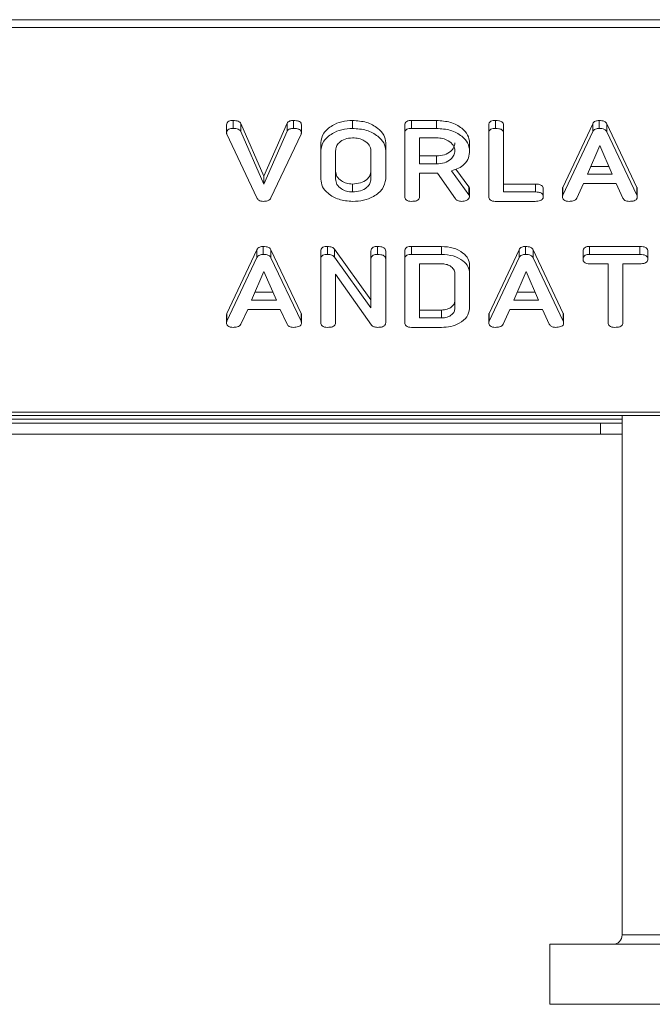
# Model space of a CAD drawing. Units: millimetres. Extents: x -1267 to 5737, y -1472 to -111.
# Drawn here: x 258 to 291, y -1163 to -1111 of the extents above; entities that cross this region are included whole.
import ezdxf

# ---------------------------------------------------------------- set-up
doc = ezdxf.new("R2010")
doc.units = ezdxf.units.MM

msp = doc.modelspace()

# ---------------------------------------------------------------- linework, layer by layer
at = {"color": 7, "linetype": 'Continuous', "lineweight": 18}
for p, q in [((-8.835, -1110.778), (997.165, -1110.778)), ((-8.835, -1111.203), (997.165, -1111.203)), ((269.067, -1116.576), (269.067, -1116.152)), ((272.278, -1116.576), (272.278, -1116.152)), ((275.433, -1116.576), (275.433, -1116.152)), ((278.57, -1116.152), (279.911, -1116.152)), ((278.57, -1116.576), (278.57, -1116.152)), ((279.911, -1116.576), (279.911, -1116.152)), ((283.054, -1116.576), (283.054, -1116.152)), ((288.587, -1116.576), (288.587, -1116.152)), ((268.715, -1116.808), (268.715, -1116.384)), ((269.481, -1116.314), (270.709, -1119.115)), ((269.481, -1116.738), (269.481, -1116.314)), ((270.709, -1119.115), (271.943, -1116.298)), ((271.943, -1116.722), (271.943, -1116.298)), ((272.709, -1116.808), (272.709, -1116.384)), ((278.222, -1116.821), (278.222, -1116.397)), ((278.57, -1116.576), (279.911, -1116.576)), ((282.701, -1116.821), (282.701, -1116.397)), ((283.486, -1116.82), (283.486, -1116.396)), ((286.645, -1119.718), (288.244, -1116.324)), ((288.244, -1116.748), (288.244, -1116.324)), ((288.999, -1116.336), (290.601, -1119.718)), ((288.999, -1116.76), (288.999, -1116.336)), ((270.333, -1120.281), (268.731, -1116.884)), ((269.481, -1116.738), (270.709, -1119.539)), ((270.709, -1119.539), (271.943, -1116.722)), ((272.687, -1116.883), (271.084, -1120.281)), ((278.222, -1120.221), (278.222, -1116.821)), ((279.911, -1117.076), (279.008, -1117.076)), ((279.008, -1117.076), (279.008, -1118.465)), ((282.701, -1120.221), (282.701, -1116.821)), ((283.486, -1116.82), (283.486, -1119.965)), ((286.645, -1120.143), (288.244, -1116.748)), ((288.999, -1116.76), (290.601, -1120.143)), ((273.744, -1117.766), (273.744, -1117.341)), ((277.201, -1117.766), (277.201, -1117.341)), ((281.679, -1117.765), (281.679, -1117.341)), ((288.623, -1117.483), (287.966, -1119.021)), ((289.286, -1119.021), (288.623, -1117.483)), ((273.744, -1119.276), (273.744, -1117.766)), ((274.529, -1117.771), (274.529, -1119.271)), ((276.415, -1119.271), (276.415, -1117.771)), ((277.201, -1117.766), (277.201, -1119.276)), ((279.008, -1118.041), (279.911, -1118.041)), ((279.911, -1118.465), (279.911, -1118.041)), ((279.008, -1118.465), (279.911, -1118.465)), ((280.951, -1118.747), (281.629, -1119.685)), ((288.147, -1118.597), (289.103, -1118.597)), ((270.709, -1119.539), (270.709, -1119.115)), ((279.958, -1118.965), (279.008, -1118.965)), ((279.008, -1118.965), (279.008, -1120.222)), ((280.926, -1120.333), (279.958, -1118.965)), ((280.711, -1118.838), (281.629, -1120.11)), ((287.966, -1119.021), (289.286, -1119.021)), ((275.433, -1119.965), (275.433, -1119.541)), ((281.629, -1120.11), (281.629, -1119.685)), ((281.679, -1120.22), (281.679, -1119.796)), ((283.486, -1119.541), (285.186, -1119.541)), ((285.186, -1119.965), (285.186, -1119.541)), ((285.608, -1120.216), (285.608, -1119.791)), ((286.629, -1120.22), (286.629, -1119.796)), ((286.645, -1120.143), (286.645, -1119.718)), ((287.756, -1119.521), (287.389, -1120.301)), ((289.49, -1119.521), (287.756, -1119.521)), ((289.857, -1120.302), (289.49, -1119.521)), ((290.601, -1120.143), (290.601, -1119.718)), ((290.623, -1120.221), (290.623, -1119.796)), ((283.486, -1119.965), (285.186, -1119.965)), ((285.183, -1120.466), (283.047, -1120.466)), ((270.673, -1123.294), (270.673, -1122.87)), ((274.091, -1123.294), (274.091, -1122.87)), ((276.769, -1123.294), (276.769, -1122.87)), ((278.57, -1122.87), (280.18, -1122.87)), ((278.57, -1123.294), (278.57, -1122.87)), ((280.18, -1123.294), (280.18, -1122.87)), ((284.659, -1123.294), (284.659, -1122.87)), ((288.077, -1122.87), (290.76, -1122.87)), ((288.077, -1123.294), (288.077, -1122.87)), ((290.76, -1123.294), (290.76, -1122.87)), ((268.731, -1126.436), (270.329, -1123.042)), ((268.731, -1126.86), (270.329, -1123.466)), ((270.329, -1123.466), (270.329, -1123.042)), ((271.084, -1123.054), (272.687, -1126.436)), ((271.084, -1123.478), (271.084, -1123.054)), ((271.084, -1123.478), (272.687, -1126.86)), ((273.744, -1123.539), (273.744, -1123.114)), ((274.474, -1123.009), (276.415, -1125.723)), ((274.474, -1123.434), (274.474, -1123.009)), ((274.474, -1123.434), (276.415, -1126.147)), ((276.415, -1123.538), (276.415, -1123.114)), ((277.201, -1123.539), (277.201, -1123.114)), ((278.222, -1123.539), (278.222, -1123.114)), ((278.57, -1123.294), (280.18, -1123.294)), ((282.717, -1126.436), (284.315, -1123.042)), ((282.717, -1126.86), (284.315, -1123.466)), ((284.315, -1123.466), (284.315, -1123.042)), ((285.07, -1123.054), (286.672, -1126.436)), ((285.07, -1123.478), (285.07, -1123.054)), ((285.07, -1123.478), (286.672, -1126.86)), ((287.729, -1123.544), (287.729, -1123.12)), ((288.077, -1123.294), (290.76, -1123.294)), ((291.186, -1123.544), (291.186, -1123.12)), ((273.744, -1126.938), (273.744, -1123.539)), ((276.415, -1126.147), (276.415, -1123.538)), ((277.201, -1123.539), (277.201, -1126.938)), ((278.222, -1126.938), (278.222, -1123.539)), ((280.177, -1123.794), (279.008, -1123.794)), ((279.008, -1123.794), (279.008, -1126.683)), ((281.679, -1124.294), (281.679, -1123.87)), ((289.065, -1123.794), (288.076, -1123.794)), ((289.065, -1126.939), (289.065, -1123.794)), ((290.762, -1123.794), (289.851, -1123.794)), ((289.851, -1123.794), (289.851, -1126.939)), ((270.709, -1124.2), (270.052, -1125.739)), ((271.372, -1125.739), (270.709, -1124.2)), ((276.447, -1127.068), (274.529, -1124.349)), ((274.529, -1124.349), (274.529, -1126.941)), ((280.894, -1126.176), (280.894, -1124.301)), ((281.679, -1124.294), (281.679, -1126.183)), ((284.695, -1124.2), (284.038, -1125.739)), ((285.357, -1125.739), (284.695, -1124.2)), ((270.233, -1125.314), (271.189, -1125.314)), ((284.219, -1125.314), (285.175, -1125.314)), ((270.052, -1125.739), (271.372, -1125.739)), ((284.038, -1125.739), (285.357, -1125.739)), ((268.715, -1126.937), (268.715, -1126.513)), ((268.731, -1126.86), (268.731, -1126.436)), ((269.842, -1126.239), (269.475, -1127.018)), ((271.576, -1126.239), (269.842, -1126.239)), ((271.943, -1127.02), (271.576, -1126.239)), ((272.687, -1126.86), (272.687, -1126.436)), ((272.709, -1126.938), (272.709, -1126.514)), ((279.008, -1126.259), (280.177, -1126.259)), ((280.177, -1126.683), (280.177, -1126.259)), ((282.701, -1126.937), (282.701, -1126.513)), ((282.717, -1126.86), (282.717, -1126.436)), ((283.828, -1126.239), (283.461, -1127.018)), ((285.561, -1126.239), (283.828, -1126.239)), ((285.928, -1127.02), (285.561, -1126.239)), ((286.672, -1126.86), (286.672, -1126.436)), ((286.694, -1126.938), (286.694, -1126.514)), ((280.18, -1127.183), (278.57, -1127.183)), ((279.008, -1126.683), (280.177, -1126.683)), ((-8.835, -1131.708), (997.165, -1131.708)), ((-8.835, -1131.884), (997.165, -1131.884)), ((289.815, -1131.884), (289.815, -1159.579)), ((288.665, -1132.284), (199.665, -1132.284)), ((288.665, -1132.284), (288.665, -1132.884)), ((289.815, -1132.284), (288.665, -1132.284)), ((288.665, -1132.884), (199.665, -1132.884)), ((288.665, -1132.884), (289.815, -1132.884)), ((285.965, -1160.079), (285.965, -1163.279)), ((295.138, -1160.079), (285.965, -1160.079)), ((295.138, -1163.279), (285.965, -1163.279))]:
    msp.add_line(p, q, dxfattribs=at)
at = {"color": 8, "linetype": 'Continuous', "lineweight": 18}
for p, q in [((289.815, -1132.084), (246.265, -1132.084)), ((289.815, -1159.579), (306.665, -1159.579))]:
    msp.add_line(p, q, dxfattribs=at)
at = {"color": 7, "linetype": 'Continuous', "lineweight": 18}
msp.add_arc((289.315, -1159.579), 0.5, 270, 0, dxfattribs=at)
for points, knots in [([(268.715, -1116.384), (268.718, -1116.347), (268.724, -1116.274), (268.82, -1116.189), (268.946, -1116.156), (269.027, -1116.153), (269.067, -1116.152)], [0, 0, 0, 0, 0.280473, 0.558201, 0.778814, 1, 1, 1, 1]), ([(269.067, -1116.152), (269.164, -1116.157), (269.298, -1116.164), (269.431, -1116.243), (269.464, -1116.29), (269.481, -1116.314)], [0, 0, 0, 0, 0.558306, 0.779367, 1, 1, 1, 1]), ([(271.943, -1116.298), (271.96, -1116.273), (271.996, -1116.223), (272.113, -1116.162), (272.216, -1116.156), (272.278, -1116.152)], [0, 0, 0, 0, 0.2804391, 0.5613018, 1, 1, 1, 1]), ([(272.278, -1116.152), (272.335, -1116.154), (272.45, -1116.157), (272.605, -1116.199), (272.699, -1116.287), (272.705, -1116.352), (272.709, -1116.384)], [0, 0, 0, 0, 0.281158, 0.56091, 0.779922, 1, 1, 1, 1]), ([(273.744, -1117.341), (273.773, -1117.166), (273.832, -1116.814), (274.294, -1116.427), (274.847, -1116.188), (275.237, -1116.164), (275.433, -1116.152)], [0, 0, 0, 0, 0.279505, 0.55928, 0.779625, 1, 1, 1, 1]), ([(275.433, -1116.152), (275.688, -1116.17), (276.199, -1116.206), (276.772, -1116.526), (277.141, -1116.917), (277.181, -1117.2), (277.201, -1117.341)], [0, 0, 0, 0, 0.279909, 0.559537, 0.779814, 1, 1, 1, 1]), ([(278.222, -1116.397), (278.225, -1116.36), (278.231, -1116.286), (278.318, -1116.195), (278.446, -1116.156), (278.528, -1116.154), (278.57, -1116.152)], [0, 0, 0, 0, 0.280562, 0.5584, 0.779013, 1, 1, 1, 1]), ([(279.911, -1116.152), (280.167, -1116.17), (280.677, -1116.206), (281.251, -1116.525), (281.619, -1116.917), (281.659, -1117.199), (281.679, -1117.341)], [0, 0, 0, 0, 0.2799152, 0.559515, 0.7798028, 1, 1, 1, 1]), ([(282.701, -1116.397), (282.704, -1116.359), (282.71, -1116.284), (282.8, -1116.194), (282.93, -1116.156), (283.013, -1116.154), (283.054, -1116.152)], [0, 0, 0, 0, 0.280687, 0.558473, 0.779093, 1, 1, 1, 1]), ([(283.054, -1116.152), (283.113, -1116.154), (283.23, -1116.158), (283.388, -1116.204), (283.477, -1116.297), (283.483, -1116.363), (283.486, -1116.396)], [0, 0, 0, 0, 0.2809129, 0.5603368, 0.7797489, 1, 1, 1, 1]), ([(288.244, -1116.324), (288.261, -1116.297), (288.296, -1116.242), (288.411, -1116.167), (288.521, -1116.158), (288.587, -1116.152)], [0, 0, 0, 0, 0.281501, 0.562005, 1, 1, 1, 1]), ([(288.587, -1116.152), (288.637, -1116.154), (288.735, -1116.157), (288.863, -1116.196), (288.954, -1116.26), (288.984, -1116.311), (288.999, -1116.336)], [0, 0, 0, 0, 0.28034, 0.559984, 0.77987, 1, 1, 1, 1]), ([(268.715, -1116.808), (268.718, -1116.771), (268.724, -1116.698), (268.82, -1116.614), (268.946, -1116.58), (269.027, -1116.578), (269.067, -1116.576)], [0, 0, 0, 0, 0.280474, 0.5582, 0.778813, 1, 1, 1, 1]), ([(269.067, -1116.576), (269.164, -1116.582), (269.298, -1116.589), (269.431, -1116.668), (269.464, -1116.714), (269.481, -1116.738)], [0, 0, 0, 0, 0.558301, 0.779364, 1, 1, 1, 1]), ([(271.943, -1116.722), (271.96, -1116.697), (271.996, -1116.647), (272.113, -1116.586), (272.216, -1116.58), (272.278, -1116.576)], [0, 0, 0, 0, 0.280443, 0.561305, 1, 1, 1, 1]), ([(272.278, -1116.576), (272.335, -1116.578), (272.45, -1116.581), (272.605, -1116.624), (272.699, -1116.712), (272.705, -1116.776), (272.709, -1116.808)], [0, 0, 0, 0, 0.281158, 0.560911, 0.779926, 1, 1, 1, 1]), ([(273.744, -1117.766), (273.773, -1117.59), (273.832, -1117.238), (274.294, -1116.852), (274.847, -1116.612), (275.237, -1116.588), (275.433, -1116.576)], [0, 0, 0, 0, 0.279506, 0.55928, 0.779624, 1, 1, 1, 1]), ([(275.433, -1116.576), (275.688, -1116.594), (276.199, -1116.63), (276.772, -1116.951), (277.141, -1117.342), (277.181, -1117.624), (277.201, -1117.766)], [0, 0, 0, 0, 0.2799089, 0.5595367, 0.779815, 1, 1, 1, 1]), ([(278.222, -1116.821), (278.225, -1116.784), (278.231, -1116.71), (278.318, -1116.619), (278.446, -1116.581), (278.528, -1116.578), (278.57, -1116.576)], [0, 0, 0, 0, 0.280563, 0.558404, 0.779012, 1, 1, 1, 1]), ([(279.911, -1116.576), (280.167, -1116.594), (280.677, -1116.63), (281.251, -1116.95), (281.619, -1117.341), (281.659, -1117.624), (281.679, -1117.765)], [0, 0, 0, 0, 0.279916, 0.559515, 0.779805, 1, 1, 1, 1]), ([(282.701, -1116.821), (282.704, -1116.784), (282.71, -1116.709), (282.8, -1116.618), (282.93, -1116.581), (283.013, -1116.578), (283.054, -1116.576)], [0, 0, 0, 0, 0.280688, 0.558467, 0.779093, 1, 1, 1, 1]), ([(283.054, -1116.576), (283.113, -1116.578), (283.23, -1116.582), (283.388, -1116.628), (283.477, -1116.722), (283.483, -1116.787), (283.486, -1116.82)], [0, 0, 0, 0, 0.280911, 0.560338, 0.779742, 1, 1, 1, 1]), ([(288.244, -1116.748), (288.261, -1116.721), (288.296, -1116.667), (288.411, -1116.592), (288.521, -1116.582), (288.587, -1116.576)], [0, 0, 0, 0, 0.281502, 0.562006, 1, 1, 1, 1]), ([(288.587, -1116.576), (288.637, -1116.578), (288.735, -1116.581), (288.863, -1116.62), (288.954, -1116.685), (288.984, -1116.735), (288.999, -1116.76)], [0, 0, 0, 0, 0.28034, 0.559981, 0.779866, 1, 1, 1, 1]), ([(268.731, -1116.884), (268.726, -1116.87), (268.718, -1116.845), (268.716, -1116.819), (268.715, -1116.808)], [0, 0, 0, 0, 0.55967, 1, 1, 1, 1]), ([(272.709, -1116.808), (272.707, -1116.822), (272.703, -1116.848), (272.692, -1116.872), (272.687, -1116.883)], [0, 0, 0, 0, 0.559736, 1, 1, 1, 1]), ([(275.433, -1117.076), (275.294, -1117.091), (275.016, -1117.12), (274.719, -1117.312), (274.55, -1117.539), (274.536, -1117.693), (274.529, -1117.771)], [0, 0, 0, 0, 0.2792903, 0.5591511, 0.7793928, 1, 1, 1, 1]), ([(276.415, -1117.771), (276.399, -1117.668), (276.366, -1117.463), (276.098, -1117.236), (275.775, -1117.097), (275.547, -1117.083), (275.433, -1117.076)], [0, 0, 0, 0, 0.279654, 0.55934, 0.779528, 1, 1, 1, 1]), ([(280.894, -1117.771), (280.877, -1117.668), (280.844, -1117.463), (280.576, -1117.236), (280.254, -1117.097), (280.026, -1117.083), (279.911, -1117.076)], [0, 0, 0, 0, 0.279654, 0.55934, 0.779528, 1, 1, 1, 1]), ([(279.911, -1118.041), (280.057, -1118.03), (280.347, -1118.006), (280.669, -1117.817), (280.865, -1117.589), (280.884, -1117.427), (280.894, -1117.347)], [0, 0, 0, 0, 0.279679, 0.559355, 0.779537, 1, 1, 1, 1]), ([(279.911, -1118.465), (280.057, -1118.454), (280.347, -1118.431), (280.669, -1118.241), (280.865, -1118.013), (280.884, -1117.852), (280.894, -1117.771)], [0, 0, 0, 0, 0.279679, 0.559354, 0.779536, 1, 1, 1, 1]), ([(281.679, -1117.765), (281.67, -1117.893), (281.65, -1118.148), (281.432, -1118.477), (281.097, -1118.711), (280.84, -1118.796), (280.711, -1118.838)], [0, 0, 0, 0, 0.280342, 0.559783, 0.779706, 1, 1, 1, 1]), ([(275.433, -1120.466), (275.184, -1120.445), (274.687, -1120.404), (274.136, -1120.081), (273.796, -1119.691), (273.761, -1119.414), (273.744, -1119.276)], [0, 0, 0, 0, 0.279617, 0.559362, 0.779618, 1, 1, 1, 1]), ([(274.529, -1118.847), (274.542, -1118.945), (274.566, -1119.143), (274.803, -1119.371), (275.105, -1119.515), (275.324, -1119.533), (275.433, -1119.541)], [0, 0, 0, 0, 0.2799487, 0.5592608, 0.7797625, 1, 1, 1, 1]), ([(274.529, -1119.271), (274.542, -1119.37), (274.566, -1119.567), (274.803, -1119.795), (275.105, -1119.94), (275.324, -1119.957), (275.433, -1119.965)], [0, 0, 0, 0, 0.279946, 0.559259, 0.779763, 1, 1, 1, 1]), ([(275.433, -1119.541), (275.578, -1119.53), (275.869, -1119.506), (276.19, -1119.317), (276.386, -1119.089), (276.405, -1118.927), (276.415, -1118.847)], [0, 0, 0, 0, 0.279688, 0.559351, 0.779535, 1, 1, 1, 1]), ([(275.433, -1119.965), (275.578, -1119.954), (275.869, -1119.931), (276.19, -1119.741), (276.386, -1119.513), (276.405, -1119.352), (276.415, -1119.271)], [0, 0, 0, 0, 0.279688, 0.559356, 0.779538, 1, 1, 1, 1]), ([(277.201, -1119.276), (277.166, -1119.456), (277.096, -1119.815), (276.608, -1120.202), (276.033, -1120.433), (275.633, -1120.455), (275.433, -1120.466)], [0, 0, 0, 0, 0.279191, 0.559097, 0.779434, 1, 1, 1, 1]), ([(281.629, -1119.685), (281.643, -1119.705), (281.669, -1119.74), (281.676, -1119.778), (281.679, -1119.796)], [0, 0, 0, 0, 0.560246, 1, 1, 1, 1]), ([(285.186, -1119.541), (285.244, -1119.543), (285.362, -1119.546), (285.517, -1119.598), (285.6, -1119.693), (285.605, -1119.758), (285.608, -1119.791)], [0, 0, 0, 0, 0.280974, 0.559999, 0.779415, 1, 1, 1, 1]), ([(286.629, -1119.796), (286.63, -1119.781), (286.632, -1119.755), (286.641, -1119.729), (286.645, -1119.718)], [0, 0, 0, 0, 0.5598628, 1, 1, 1, 1]), ([(290.601, -1119.718), (290.607, -1119.733), (290.619, -1119.758), (290.622, -1119.785), (290.623, -1119.796)], [0, 0, 0, 0, 0.559509, 1, 1, 1, 1]), ([(270.673, -1120.466), (270.63, -1120.463), (270.544, -1120.459), (270.406, -1120.399), (270.361, -1120.326), (270.333, -1120.281)], [0, 0, 0, 0, 0.2807192, 0.5607798, 1, 1, 1, 1]), ([(271.084, -1120.281), (271.065, -1120.314), (271.026, -1120.378), (270.878, -1120.454), (270.751, -1120.461), (270.673, -1120.466)], [0, 0, 0, 0, 0.280498, 0.560497, 1, 1, 1, 1]), ([(278.576, -1120.466), (278.523, -1120.463), (278.417, -1120.459), (278.286, -1120.399), (278.229, -1120.309), (278.224, -1120.25), (278.222, -1120.221)], [0, 0, 0, 0, 0.280574, 0.558814, 0.778914, 1, 1, 1, 1]), ([(279.008, -1120.222), (279.006, -1120.25), (279.001, -1120.306), (278.946, -1120.383), (278.805, -1120.457), (278.67, -1120.462), (278.576, -1120.466)], [0, 0, 0, 0, 0.187004, 0.373918, 0.561075, 1, 1, 1, 1]), ([(281.247, -1120.466), (281.211, -1120.464), (281.137, -1120.46), (281.012, -1120.423), (280.958, -1120.367), (280.926, -1120.333)], [0, 0, 0, 0, 0.28092, 0.56188, 1, 1, 1, 1]), ([(281.679, -1120.22), (281.665, -1120.259), (281.637, -1120.337), (281.517, -1120.417), (281.382, -1120.46), (281.292, -1120.464), (281.247, -1120.466)], [0, 0, 0, 0, 0.277633, 0.558258, 0.779083, 1, 1, 1, 1]), ([(281.629, -1120.11), (281.643, -1120.129), (281.669, -1120.164), (281.676, -1120.203), (281.679, -1120.22)], [0, 0, 0, 0, 0.560203, 1, 1, 1, 1]), ([(283.047, -1120.466), (282.994, -1120.463), (282.89, -1120.459), (282.761, -1120.398), (282.707, -1120.308), (282.703, -1120.25), (282.701, -1120.221)], [0, 0, 0, 0, 0.280581, 0.558837, 0.779156, 1, 1, 1, 1]), ([(285.608, -1120.216), (285.606, -1120.243), (285.602, -1120.299), (285.549, -1120.376), (285.413, -1120.456), (285.278, -1120.461), (285.183, -1120.466)], [0, 0, 0, 0, 0.187449, 0.374657, 0.56121, 1, 1, 1, 1]), ([(285.186, -1119.965), (285.244, -1119.967), (285.362, -1119.971), (285.517, -1120.022), (285.6, -1120.117), (285.605, -1120.183), (285.608, -1120.216)], [0, 0, 0, 0, 0.280976, 0.559998, 0.779423, 1, 1, 1, 1]), ([(286.629, -1120.22), (286.63, -1120.205), (286.632, -1120.179), (286.641, -1120.154), (286.645, -1120.143)], [0, 0, 0, 0, 0.559837, 1, 1, 1, 1]), ([(286.982, -1120.466), (286.928, -1120.463), (286.823, -1120.459), (286.692, -1120.399), (286.635, -1120.308), (286.631, -1120.249), (286.629, -1120.22)], [0, 0, 0, 0, 0.280626, 0.558941, 0.779128, 1, 1, 1, 1]), ([(287.389, -1120.301), (287.369, -1120.331), (287.328, -1120.392), (287.177, -1120.456), (287.056, -1120.462), (286.982, -1120.466)], [0, 0, 0, 0, 0.279832, 0.559822, 1, 1, 1, 1]), ([(290.192, -1120.466), (290.151, -1120.464), (290.07, -1120.46), (289.932, -1120.413), (289.886, -1120.344), (289.857, -1120.302)], [0, 0, 0, 0, 0.281299, 0.561769, 1, 1, 1, 1]), ([(290.623, -1120.221), (290.621, -1120.249), (290.616, -1120.304), (290.562, -1120.381), (290.421, -1120.456), (290.286, -1120.461), (290.192, -1120.466)], [0, 0, 0, 0, 0.1871348, 0.3741112, 0.5612914, 1, 1, 1, 1]), ([(290.601, -1120.143), (290.607, -1120.157), (290.619, -1120.182), (290.622, -1120.209), (290.623, -1120.221)], [0, 0, 0, 0, 0.559529, 1, 1, 1, 1]), ([(270.329, -1123.042), (270.347, -1123.014), (270.382, -1122.96), (270.497, -1122.885), (270.606, -1122.875), (270.673, -1122.87)], [0, 0, 0, 0, 0.2815054, 0.5620081, 1, 1, 1, 1]), ([(270.673, -1122.87), (270.722, -1122.871), (270.82, -1122.875), (270.949, -1122.913), (271.04, -1122.978), (271.07, -1123.028), (271.084, -1123.054)], [0, 0, 0, 0, 0.280315, 0.559988, 0.779859, 1, 1, 1, 1]), ([(273.744, -1123.114), (273.747, -1123.077), (273.753, -1123.003), (273.84, -1122.912), (273.967, -1122.874), (274.05, -1122.871), (274.091, -1122.87)], [0, 0, 0, 0, 0.280554, 0.558413, 0.779007, 1, 1, 1, 1]), ([(274.091, -1122.87), (274.179, -1122.875), (274.336, -1122.884), (274.432, -1122.971), (274.474, -1123.009)], [0, 0, 0, 0, 0.559908, 1, 1, 1, 1]), ([(276.415, -1123.114), (276.418, -1123.076), (276.424, -1123.001), (276.515, -1122.911), (276.644, -1122.874), (276.727, -1122.871), (276.769, -1122.87)], [0, 0, 0, 0, 0.280644, 0.558521, 0.77912, 1, 1, 1, 1]), ([(276.769, -1122.87), (276.828, -1122.872), (276.945, -1122.875), (277.103, -1122.922), (277.191, -1123.016), (277.198, -1123.082), (277.201, -1123.114)], [0, 0, 0, 0, 0.280948, 0.560401, 0.77977, 1, 1, 1, 1]), ([(278.222, -1123.114), (278.225, -1123.077), (278.231, -1123.003), (278.318, -1122.912), (278.446, -1122.874), (278.528, -1122.871), (278.57, -1122.87)], [0, 0, 0, 0, 0.280552, 0.558393, 0.779009, 1, 1, 1, 1]), ([(280.18, -1122.87), (280.396, -1122.884), (280.828, -1122.913), (281.316, -1123.18), (281.629, -1123.511), (281.663, -1123.75), (281.679, -1123.87)], [0, 0, 0, 0, 0.279953, 0.559457, 0.77974, 1, 1, 1, 1]), ([(284.315, -1123.042), (284.333, -1123.014), (284.367, -1122.96), (284.482, -1122.885), (284.592, -1122.875), (284.659, -1122.87)], [0, 0, 0, 0, 0.2815054, 0.5620081, 1, 1, 1, 1]), ([(284.659, -1122.87), (284.708, -1122.871), (284.806, -1122.875), (284.935, -1122.913), (285.026, -1122.978), (285.055, -1123.028), (285.07, -1123.054)], [0, 0, 0, 0, 0.280341, 0.559985, 0.779874, 1, 1, 1, 1]), ([(287.729, -1123.12), (287.732, -1123.082), (287.738, -1123.007), (287.823, -1122.914), (287.952, -1122.874), (288.035, -1122.871), (288.077, -1122.87)], [0, 0, 0, 0, 0.280609, 0.558875, 0.779076, 1, 1, 1, 1]), ([(290.76, -1122.87), (290.82, -1122.871), (290.937, -1122.875), (291.094, -1122.926), (291.178, -1123.021), (291.184, -1123.087), (291.186, -1123.12)], [0, 0, 0, 0, 0.2810072, 0.5601451, 0.7796431, 1, 1, 1, 1]), ([(270.329, -1123.466), (270.347, -1123.439), (270.382, -1123.384), (270.497, -1123.309), (270.606, -1123.3), (270.673, -1123.294)], [0, 0, 0, 0, 0.2814979, 0.5620036, 1, 1, 1, 1]), ([(270.673, -1123.294), (270.722, -1123.296), (270.82, -1123.299), (270.949, -1123.338), (271.04, -1123.402), (271.07, -1123.453), (271.084, -1123.478)], [0, 0, 0, 0, 0.280314, 0.559981, 0.779851, 1, 1, 1, 1]), ([(273.744, -1123.539), (273.747, -1123.501), (273.753, -1123.427), (273.84, -1123.336), (273.967, -1123.298), (274.05, -1123.295), (274.091, -1123.294)], [0, 0, 0, 0, 0.280568, 0.558422, 0.779013, 1, 1, 1, 1]), ([(274.091, -1123.294), (274.179, -1123.299), (274.336, -1123.309), (274.432, -1123.395), (274.474, -1123.434)], [0, 0, 0, 0, 0.559906, 1, 1, 1, 1]), ([(276.415, -1123.538), (276.418, -1123.5), (276.424, -1123.425), (276.515, -1123.335), (276.644, -1123.298), (276.727, -1123.295), (276.769, -1123.294)], [0, 0, 0, 0, 0.280645, 0.558522, 0.779122, 1, 1, 1, 1]), ([(276.769, -1123.294), (276.828, -1123.296), (276.945, -1123.3), (277.103, -1123.346), (277.191, -1123.44), (277.198, -1123.506), (277.201, -1123.539)], [0, 0, 0, 0, 0.280945, 0.560395, 0.779755, 1, 1, 1, 1]), ([(278.222, -1123.539), (278.225, -1123.501), (278.231, -1123.427), (278.318, -1123.336), (278.446, -1123.298), (278.528, -1123.295), (278.57, -1123.294)], [0, 0, 0, 0, 0.2805658, 0.5584021, 0.7790146, 1, 1, 1, 1]), ([(280.18, -1123.294), (280.396, -1123.308), (280.828, -1123.337), (281.316, -1123.605), (281.629, -1123.935), (281.663, -1124.174), (281.679, -1124.294)], [0, 0, 0, 0, 0.279954, 0.559458, 0.779741, 1, 1, 1, 1]), ([(284.315, -1123.466), (284.333, -1123.439), (284.367, -1123.384), (284.482, -1123.309), (284.592, -1123.3), (284.659, -1123.294)], [0, 0, 0, 0, 0.2814979, 0.5620036, 1, 1, 1, 1]), ([(284.659, -1123.294), (284.708, -1123.296), (284.806, -1123.299), (284.935, -1123.338), (285.026, -1123.402), (285.055, -1123.453), (285.07, -1123.478)], [0, 0, 0, 0, 0.280339, 0.559978, 0.779866, 1, 1, 1, 1]), ([(287.729, -1123.544), (287.732, -1123.506), (287.738, -1123.431), (287.823, -1123.338), (287.952, -1123.298), (288.035, -1123.295), (288.077, -1123.294)], [0, 0, 0, 0, 0.280616, 0.55888, 0.779079, 1, 1, 1, 1]), ([(290.76, -1123.294), (290.82, -1123.296), (290.937, -1123.299), (291.094, -1123.35), (291.178, -1123.445), (291.184, -1123.511), (291.186, -1123.544)], [0, 0, 0, 0, 0.281003, 0.560134, 0.779637, 1, 1, 1, 1]), ([(280.894, -1124.301), (280.881, -1124.226), (280.855, -1124.077), (280.659, -1123.913), (280.426, -1123.81), (280.26, -1123.799), (280.177, -1123.794)], [0, 0, 0, 0, 0.279525, 0.559311, 0.77963, 1, 1, 1, 1]), ([(288.076, -1123.794), (288.022, -1123.792), (287.916, -1123.788), (287.788, -1123.723), (287.735, -1123.632), (287.731, -1123.573), (287.729, -1123.544)], [0, 0, 0, 0, 0.280717, 0.558702, 0.779139, 1, 1, 1, 1]), ([(291.186, -1123.544), (291.184, -1123.572), (291.18, -1123.628), (291.128, -1123.705), (290.992, -1123.784), (290.857, -1123.79), (290.762, -1123.794)], [0, 0, 0, 0, 0.187439, 0.374663, 0.56119, 1, 1, 1, 1]), ([(280.177, -1126.259), (280.282, -1126.25), (280.494, -1126.232), (280.726, -1126.093), (280.872, -1125.928), (280.886, -1125.811), (280.894, -1125.752)], [0, 0, 0, 0, 0.279582, 0.559298, 0.7796, 1, 1, 1, 1]), ([(268.715, -1126.513), (268.716, -1126.498), (268.718, -1126.472), (268.727, -1126.447), (268.731, -1126.436)], [0, 0, 0, 0, 0.55985, 1, 1, 1, 1]), ([(272.687, -1126.436), (272.693, -1126.45), (272.704, -1126.476), (272.707, -1126.502), (272.709, -1126.514)], [0, 0, 0, 0, 0.5595062, 1, 1, 1, 1]), ([(280.177, -1126.683), (280.282, -1126.674), (280.494, -1126.656), (280.726, -1126.518), (280.872, -1126.352), (280.886, -1126.235), (280.894, -1126.176)], [0, 0, 0, 0, 0.279582, 0.559298, 0.779602, 1, 1, 1, 1]), ([(281.679, -1126.183), (281.649, -1126.334), (281.589, -1126.637), (281.175, -1126.964), (280.687, -1127.156), (280.349, -1127.174), (280.18, -1127.183)], [0, 0, 0, 0, 0.279166, 0.559068, 0.779375, 1, 1, 1, 1]), ([(282.701, -1126.513), (282.702, -1126.498), (282.704, -1126.472), (282.713, -1126.447), (282.717, -1126.436)], [0, 0, 0, 0, 0.55985, 1, 1, 1, 1]), ([(286.672, -1126.436), (286.679, -1126.45), (286.69, -1126.476), (286.693, -1126.502), (286.694, -1126.514)], [0, 0, 0, 0, 0.559483, 1, 1, 1, 1]), ([(268.715, -1126.937), (268.716, -1126.923), (268.718, -1126.897), (268.727, -1126.871), (268.731, -1126.86)], [0, 0, 0, 0, 0.559837, 1, 1, 1, 1]), ([(269.067, -1127.183), (269.014, -1127.181), (268.908, -1127.177), (268.777, -1127.116), (268.721, -1127.026), (268.717, -1126.967), (268.715, -1126.937)], [0, 0, 0, 0, 0.280623, 0.558961, 0.779144, 1, 1, 1, 1]), ([(269.475, -1127.018), (269.455, -1127.049), (269.414, -1127.11), (269.263, -1127.174), (269.142, -1127.18), (269.067, -1127.183)], [0, 0, 0, 0, 0.27985, 0.559818, 1, 1, 1, 1]), ([(272.278, -1127.183), (272.237, -1127.181), (272.155, -1127.177), (272.018, -1127.13), (271.971, -1127.062), (271.943, -1127.02)], [0, 0, 0, 0, 0.2812988, 0.5617727, 1, 1, 1, 1]), ([(272.709, -1126.938), (272.706, -1126.966), (272.702, -1127.022), (272.648, -1127.099), (272.507, -1127.173), (272.372, -1127.179), (272.278, -1127.183)], [0, 0, 0, 0, 0.187138, 0.374127, 0.561287, 1, 1, 1, 1]), ([(272.687, -1126.86), (272.693, -1126.874), (272.704, -1126.9), (272.707, -1126.926), (272.709, -1126.938)], [0, 0, 0, 0, 0.559519, 1, 1, 1, 1]), ([(274.097, -1127.183), (274.044, -1127.181), (273.938, -1127.177), (273.807, -1127.117), (273.75, -1127.026), (273.746, -1126.968), (273.744, -1126.938)], [0, 0, 0, 0, 0.280548, 0.55881, 0.778914, 1, 1, 1, 1]), ([(274.529, -1126.941), (274.527, -1126.969), (274.523, -1127.024), (274.467, -1127.101), (274.326, -1127.175), (274.191, -1127.18), (274.097, -1127.183)], [0, 0, 0, 0, 0.187155, 0.37404, 0.561182, 1, 1, 1, 1]), ([(276.764, -1127.183), (276.692, -1127.178), (276.563, -1127.169), (276.483, -1127.099), (276.447, -1127.068)], [0, 0, 0, 0, 0.559752, 1, 1, 1, 1]), ([(277.201, -1126.938), (277.198, -1126.966), (277.193, -1127.022), (277.138, -1127.1), (276.994, -1127.174), (276.859, -1127.179), (276.764, -1127.183)], [0, 0, 0, 0, 0.187421, 0.374113, 0.561102, 1, 1, 1, 1]), ([(278.57, -1127.183), (278.517, -1127.181), (278.412, -1127.177), (278.283, -1127.116), (278.228, -1127.026), (278.224, -1126.967), (278.222, -1126.938)], [0, 0, 0, 0, 0.280518, 0.558946, 0.779232, 1, 1, 1, 1]), ([(282.701, -1126.937), (282.702, -1126.923), (282.704, -1126.897), (282.713, -1126.871), (282.717, -1126.86)], [0, 0, 0, 0, 0.559837, 1, 1, 1, 1]), ([(283.053, -1127.183), (283, -1127.181), (282.894, -1127.177), (282.763, -1127.116), (282.706, -1127.026), (282.703, -1126.967), (282.701, -1126.937)], [0, 0, 0, 0, 0.280626, 0.558945, 0.779142, 1, 1, 1, 1]), ([(283.461, -1127.018), (283.44, -1127.049), (283.4, -1127.11), (283.249, -1127.174), (283.127, -1127.18), (283.053, -1127.183)], [0, 0, 0, 0, 0.279833, 0.559822, 1, 1, 1, 1]), ([(286.263, -1127.183), (286.223, -1127.181), (286.141, -1127.177), (286.004, -1127.13), (285.957, -1127.062), (285.928, -1127.02)], [0, 0, 0, 0, 0.2812988, 0.5617727, 1, 1, 1, 1]), ([(286.694, -1126.938), (286.692, -1126.966), (286.688, -1127.022), (286.634, -1127.099), (286.492, -1127.173), (286.358, -1127.179), (286.263, -1127.183)], [0, 0, 0, 0, 0.187139, 0.374115, 0.561292, 1, 1, 1, 1]), ([(286.672, -1126.86), (286.679, -1126.874), (286.69, -1126.9), (286.693, -1126.926), (286.694, -1126.938)], [0, 0, 0, 0, 0.559496, 1, 1, 1, 1]), ([(289.419, -1127.183), (289.366, -1127.181), (289.26, -1127.177), (289.128, -1127.118), (289.071, -1127.027), (289.067, -1126.968), (289.065, -1126.939)], [0, 0, 0, 0, 0.280539, 0.558597, 0.778863, 1, 1, 1, 1]), ([(289.851, -1126.939), (289.849, -1126.967), (289.844, -1127.023), (289.789, -1127.1), (289.648, -1127.174), (289.513, -1127.179), (289.419, -1127.183)], [0, 0, 0, 0, 0.187225, 0.374225, 0.56108, 1, 1, 1, 1])]:
    msp.add_open_spline(points, degree=3, knots=knots, dxfattribs=at)

doc.saveas('drawing.dxf')
